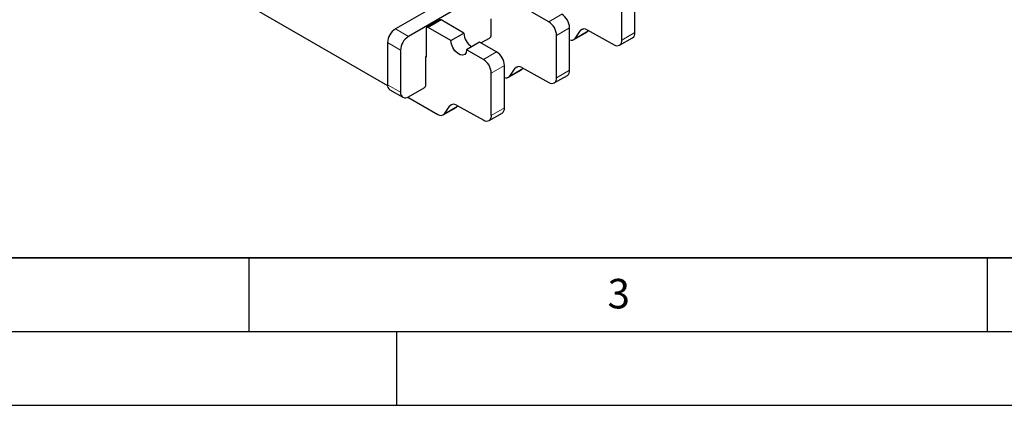
# Model space of a CAD drawing. Units: millimetres. Extents: x 0 to 420, y 0 to 297.
# Drawn here: x 99 to 166, y 0 to 26 of the extents above; entities that cross this region are included whole.
import ezdxf

# ---------------------------------------------------------------- set-up
doc = ezdxf.new("R2010")
doc.units = ezdxf.units.MM
doc.layers.add('LINIEN-DICK', color=7, linetype='Continuous', lineweight=35)
doc.layers.add('LINIEN-DÜNN', color=7, linetype='Continuous')
doc.layers.add('VORLAGE_TEXT', color=7, linetype='Continuous')
doc.styles.add('SLDTEXTSTYLE0', font='TXT', dxfattribs={"width": 0.605})

msp = doc.modelspace()

# ---------------------------------------------------------------- linework, layer by layer
at = {"color": 7, "linetype": 'Continuous', "lineweight": 25}
for p, q in [((105.7803, 32.4111), (124.3903, 21.6677)), ((141.1378, 25.2507), (141.1378, 28.1244)), ((128.2331, 27.4102), (124.9186, 25.4967)), ((140.254, 24.7405), (140.254, 27.6142)), ((129.117, 26.8999), (125.8025, 24.9865)), ((127.9247, 26.1177), (127.0408, 25.6075)), ((129.559, 25.2161), (128.0122, 26.109)), ((131.4063, 25.0982), (131.4063, 26.1801)), ((135.3042, 25.9815), (134.1552, 26.6448)), ((127.0046, 25.5273), (127.0046, 23.5778)), ((128.6751, 24.7058), (127.1283, 25.5988)), ((136.7184, 22.6995), (136.7184, 25.5732)), ((137.0811, 24.8528), (137.4538, 25.3832)), ((137.8992, 25.4321), (139.7375, 24.4264)), ((137.9649, 25.3631), (137.9817, 25.3869)), ((128.6751, 24.7058), (129.559, 25.2161)), ((130.7085, 24.5525), (131.2825, 24.8839)), ((135.8345, 22.1892), (135.8345, 25.0629)), ((136.9968, 24.7746), (137.8806, 25.2849)), ((140.0986, 24.3971), (140.9825, 24.9073)), ((124.3883, 24.5782), (124.3883, 21.7203)), ((125.2721, 24.0679), (125.2721, 21.21)), ((130.6196, 24.6038), (129.7358, 24.0935)), ((130.8848, 23.4302), (129.7358, 24.0935)), ((131.7687, 23.9405), (130.6196, 24.6038)), ((126.9869, 23.6289), (127.0046, 23.6391)), ((126.9869, 21.7304), (126.9869, 23.6289)), ((127.0046, 23.5778), (126.9869, 23.588)), ((132.299, 20.1482), (132.299, 23.0219)), ((132.5773, 22.2234), (133.4612, 22.7336)), ((132.6616, 22.3016), (133.0344, 22.8319)), ((133.4798, 22.8808), (135.3181, 21.8751)), ((133.5455, 22.8118), (133.5623, 22.8357)), ((131.4151, 19.6379), (131.4151, 22.5116)), ((135.6792, 21.8458), (136.5631, 22.3561)), ((124.5436, 21.3769), (125.4275, 20.8666)), ((125.8025, 20.9038), (126.8631, 21.5161)), ((125.756, 20.8793), (127.7829, 19.7092)), ((128.1579, 19.6721), (129.0418, 20.1823)), ((128.2422, 19.7503), (128.615, 20.2806)), ((129.0604, 20.3295), (130.8987, 19.3239)), ((129.1261, 20.2605), (129.1429, 20.2844)), ((131.2598, 19.2945), (132.1437, 19.8048))]:
    msp.add_line(p, q, dxfattribs=at)
at = {"color": 8, "linetype": 'Continuous', "lineweight": 18}
for p, q in [((128.0122, 26.109), (127.1283, 25.5988)), ((135.3042, 25.9815), (136.1881, 26.4917)), ((125.8025, 24.9865), (124.9186, 25.4967)), ((135.8345, 25.0629), (136.7184, 25.5732)), ((137.0811, 24.8528), (137.9649, 25.3631)), ((137.648, 25.4953), (137.4538, 25.3832)), ((140.254, 24.7405), (141.1378, 25.2507)), ((125.2721, 24.0679), (124.3883, 24.5782)), ((130.8848, 23.4302), (131.7687, 23.9405)), ((131.4151, 22.5116), (132.299, 23.0219)), ((132.6616, 22.3016), (133.5455, 22.8118)), ((133.2286, 22.944), (133.0344, 22.8319)), ((135.8345, 22.1892), (136.7184, 22.6995)), ((125.2721, 21.21), (124.3883, 21.7203)), ((128.2422, 19.7503), (129.1261, 20.2605)), ((128.8092, 20.3927), (128.615, 20.2806)), ((131.4151, 19.6379), (132.299, 20.1482))]:
    msp.add_line(p, q, dxfattribs=at)
at = {"color": 7, "linetype": 'Continuous', "lineweight": 25, "flags": 128}
msp.add_lwpolyline([(129.7358, 24.0935), (129.7038, 23.9025), (129.6117, 23.7715), (129.4706, 23.7163), (129.2975, 23.7434), (129.1133, 23.8497), (128.9403, 24.0224), (128.7992, 24.2406), (128.7071, 24.4779), (128.6751, 24.7058)], dxfattribs=at)
at = {"color": 7, "linetype": 'Continuous', "lineweight": 25}
for centre, radius, start, end in [((127.9609, 26.0375), 0.088, 54.382423, 114.307119), ((135.567, 25.5208), 1.1526, 2.605478, 57.394522), ((125.5397, 24.5258), 1.1526, 122.605478, 177.394522), ((127.08, 25.5396), 0.0764, 50.796715, 189.214037), ((134.6831, 25.0105), 1.1526, 2.605478, 57.394522), ((137.7021, 25.1747), 0.3242, 52.545776, 139.977586), ((137.7492, 25.5112), 0.2617, 300.155449, 325.536531), ((126.4236, 24.0155), 1.1526, 122.605478, 177.394522), ((130.6909, 25.2572), 1.1326, 182.08048, 237.914143), ((131.1376, 25.1105), 0.2689, 302.605478, 357.394522), ((136.847, 25.0303), 0.2937, 244.037532, 322.826463), ((139.9331, 24.6864), 0.3254, 233.050204, 9.558181), ((140.7693, 25.2107), 0.3707, 305.106306, 6.205875), ((130.2637, 22.4592), 1.1526, 2.605478, 57.394522), ((131.1476, 22.9695), 1.1526, 2.605478, 57.394522), ((133.2827, 22.6234), 0.3242, 52.545776, 139.977586), ((133.3297, 22.9599), 0.2617, 300.155449, 325.536531), ((136.3499, 22.6594), 0.3707, 305.106306, 6.205875), ((132.4276, 22.479), 0.2937, 244.037532, 322.826463), ((135.5137, 22.1352), 0.3254, 233.050204, 9.558181), ((124.745, 21.6749), 0.3596, 172.74417, 235.943649), ((126.7182, 21.7426), 0.2689, 302.605478, 357.394522), ((125.5954, 21.1576), 0.3275, 170.785963, 309.203285), ((128.8632, 20.0722), 0.3242, 52.545776, 139.977586), ((128.9103, 20.4086), 0.2617, 300.155449, 325.536531), ((131.9304, 20.1081), 0.3707, 305.106306, 6.205875), ((127.9916, 19.9646), 0.3298, 230.751832, 319.467204), ((131.0943, 19.5839), 0.3254, 233.050204, 9.558181)]:
    msp.add_arc(centre, radius, start, end, dxfattribs=at)
at = {"layer": 'LINIEN-DICK'}
msp.add_line((20, 10), (415, 10), dxfattribs=at)
at = {"layer": 'LINIEN-DÜNN'}
for p, q in [((115, 10), (115, 5)), ((165, 10), (165, 5)), ((15, 5), (415, 5)), ((125, 5), (125, 0)), ((0, 0), (420, 0))]:
    msp.add_line(p, q, dxfattribs=at)

# ---------------------------------------------------------------- texts
at = {"layer": 'VORLAGE_TEXT', "insert": (140.0453, 8.5647), "char_height": 2, "attachment_point": 2, "style": 'SLDTEXTSTYLE0'}
msp.add_mtext('3', dxfattribs=at)

doc.saveas('drawing.dxf')
